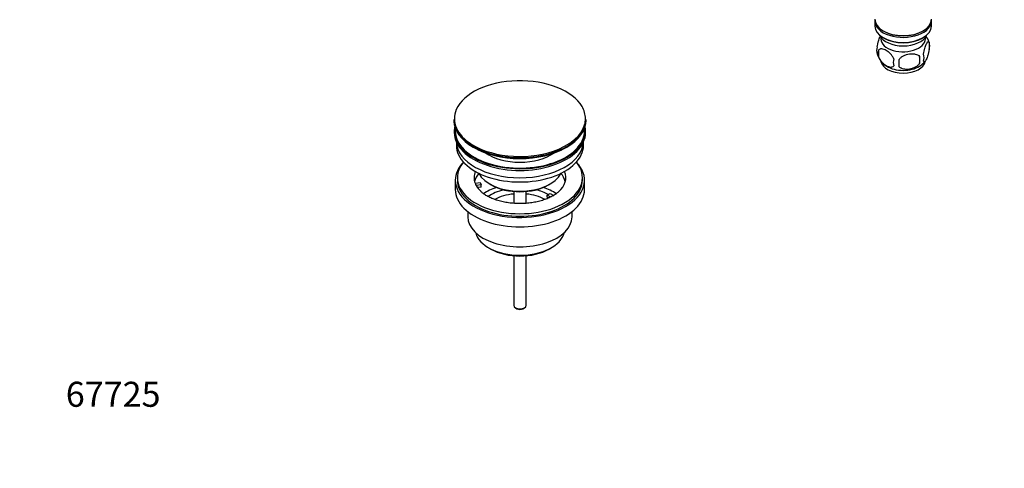
# Model space of a CAD drawing. Units: millimetres. Extents: x 0 to 1083, y 0 to 1488.
# Drawn here: x 0 to 472, y 0 to 215 of the extents above; entities that cross this region are included whole.
import ezdxf
from ezdxf import colors
from ezdxf.entities.mleader import LeaderData, LeaderLine
from ezdxf.math import Vec2, Vec3

# ---------------------------------------------------------------- set-up
doc = ezdxf.new("R2010")
doc.units = ezdxf.units.MM
doc.layers.add('DV7_Défaut', color=7, linetype='Continuous')
doc.layers.add('Défaut', color=7, linetype='Continuous')

# ---------------------------------------------------------------- blocks, each defined once
blk = doc.blocks.new('_DOT')
at = {"color": 0}
blk.add_line((0, 0), (-1, 0), dxfattribs=at)
at = {"color": 0, "const_width": 0.333}
blk.add_lwpolyline([(-0.1665, 0, 1), (0.1665, 0, 1)], format="xyb", close=True, dxfattribs=at)
blk = doc.blocks.new('SE6')
at = {"layer": 'DV7_Défaut', "color": 7, "linetype": 'Continuous'}
for p, q in [((410.22, 214.52), (410.22, 212.07)), ((437.42, 212.07), (437.42, 214.52)), ((414.21, 209.78), (414.56, 209.58)), ((433.09, 209.58), (433.44, 209.78)), ((414.21, 206.52), (414.56, 206.31)), ((433.09, 206.31), (433.44, 206.52)), ((436.26, 204.32), (436.26, 200.89)), ((412.07, 200.58), (412.07, 197.15)), ((431.75, 197.54), (431.75, 194.11)), ((208.23, 167.3), (208.23, 167)), ((271.73, 167), (271.73, 167.3)), ((208.48, 161.85), (208.48, 161.04)), ((271.48, 161.04), (271.48, 161.85)), ((209.48, 156.49), (209.48, 154.91)), ((270.48, 154.91), (270.48, 156.49)), ((208.98, 138.17), (208.98, 133.68)), ((209.98, 139.4), (209.98, 138.17)), ((218.49, 136.67), (220.88, 137.04)), ((220.88, 137.04), (221.4, 135.93)), ((269.98, 138.17), (269.98, 139.4)), ((270.98, 133.68), (270.98, 138.17)), ((221.4, 135.93), (219.01, 135.56)), ((221.4, 134.87), (219.61, 134.59)), ((221.4, 134.87), (221.4, 135.93)), ((225.48, 136.34), (226.19, 135.93)), ((236.98, 132.77), (236.98, 127.08)), ((242.98, 127.07), (242.98, 132.77)), ((253.76, 135.93), (254.47, 136.34)), ((253.06, 131.03), (254.47, 131.85)), ((254.81, 130.02), (253.06, 131.03)), ((253.06, 129.97), (253.06, 131.03)), ((253.71, 129.59), (253.06, 129.97)), ((254.47, 131.85), (256.22, 130.84)), ((214.98, 123.1), (214.98, 120.62)), ((264.98, 120.62), (264.98, 123.1)), ((224.88, 105.78), (225.94, 105.17)), ((254.01, 105.17), (255.07, 105.78)), ((236.98, 101.94), (236.98, 78.16)), ((242.98, 78.16), (242.98, 101.94)), ((237.85, 76.94), (238.56, 76.53)), ((241.39, 76.53), (242.1, 76.94))]:
    blk.add_line(p, q, dxfattribs=at)
for centre, radius, start, end in [((426.59, 201.44), 10.06, 16.2011, 36.3909), ((431.51, 202.61), 5.05, 340.1419, 19.8581), ((416.34, 200.33), 5.24, 160.8888, 199.1112), ((421.18, 201.58), 10.19, 196.4408, 239.3165), ((418.71, 198.87), 6.86, 165.5086, 194.4914), ((428.75, 196.89), 5.15, 340.5456, 19.4544), ((425.96, 194.68), 6.86, 165.5143, 194.4857), ((393.54, 194.29), 28.36, 356.5328, 3.4672), ((427.23, 200.6), 8.95, 299.7822, 323.0062), ((413.99, 195.82), 17.84, 354.4821, 5.5179)]:
    blk.add_arc(centre, radius, start, end, dxfattribs=at)
for centre, major_axis, start_param, end_param in [((423.82, 215.33), (13.6, 0), 3.141593, 6.283185), ((423.82, 214.52), (-13.6, 0), 6.231169, 6.283185), ((423.82, 214.52), (-13.6, 0), 0, 3.193609), ((423.82, 212.07), (13.6, 0), 3.141593, 6.283185), ((423.82, 214.93), (-13.1, 0), 0.785398, 2.356194), ((423.82, 209.21), (-11.5, 0), 0.250403, 2.891189), ((423.82, 205.94), (10.7, 0), 3.023689, 6.283185), ((423.82, 211.66), (-13.1, 0), 0.785398, 2.356194), ((423.82, 205.94), (10.7, 0), 0, 0.117904), ((423.82, 195.74), (10.7, 0), 3.252882, 6.180376), ((423.82, 197), (10.7, 0), 3.883128, 5.542887), ((239.98, 167.68), (31.45, 0), 0.325773, 2.898115), ((239.98, 167.68), (31.45, 0), 2.898115, 3.887738), ((239.98, 167.68), (31.45, 0), 0, 0.325773), ((239.98, 167.3), (-31.75, 0), 0, 3.141593), ((239.98, 167), (31.75, 0), 3.141593, 6.283185), ((239.98, 167.68), (31.45, 0), 5.344868, 6.283185), ((239.98, 161.85), (-31.5, 0), 6.169692, 6.283185), ((239.98, 161.85), (-31.5, 0), 0, 3.255086), ((239.98, 161.04), (-31.5, 0), 0, 3.141593), ((239.98, 161.85), (-31, 0), 6.224647, 6.283185), ((239.98, 161.85), (-31, 0), 0, 3.200131), ((239.98, 156.95), (-30.5, 0), 0.027824, 3.113768), ((239.98, 154.91), (-30.5, 0), 0, 3.141593), ((239.98, 167.68), (31.45, 0), 3.887738, 5.344868), ((239.98, 166.59), (-31.25, 0), 0.77743, 2.356194), ((239.98, 159.22), (-21.5, 0), 0.694514, 2.447079), ((239.98, 138.17), (-31, 0), 5.777153, 6.283185), ((239.98, 138.17), (-31, 0), 0, 3.647625), ((239.98, 139.4), (-30, 0), 5.839721, 6.283185), ((239.98, 139.4), (-30, 0), 0, 3.585057), ((239.98, 139.4), (22, 0), 2.906189, 3.357922), ((239.98, 139.4), (-22, 0), 2.575969, 3.376996), ((239.98, 138.17), (-30, 0), 0, 3.141593), ((239.98, 135.73), (-22, 0), 5.816254, 6.138041), ((239.98, 144.71), (20.5, 0), 3.417578, 6.0072), ((239.98, 135.73), (-22, 0), 3.286737, 3.608524), ((239.98, 133.68), (-31, 0), 0, 3.141593), ((239.98, 139.4), (-22, 0), 0.216329, 0.30727), ((239.98, 139.4), (22, 0), 3.448862, 3.685432), ((239.98, 123.07), (-23, 0), 5.220561, 5.575413), ((239.98, 123.07), (-19.75, 0), 5.115457, 5.592727), ((239.98, 143.89), (-19.5, 0), 0.785398, 2.356194), ((239.98, 123.07), (-19.75, 0), 3.95231, 4.309321), ((239.98, 123.07), (-23, 0), 3.848056, 4.204217), ((239.98, 121.44), (17.75, 0), 1.740626, 2.317507), ((239.98, 121.44), (17.75, 0), 0.825343, 1.400967), ((239.98, 120.62), (-25, 0), 0, 3.141593), ((239.98, 114.5), (21.35, 0), 3.267065, 6.157713), ((239.98, 113.27), (-19.85, 0), 0.785398, 2.356194), ((239.98, 78.16), (3, 0), 3.141593, 6.283185), ((239.98, 77.35), (2, 0), 3.926991, 5.497787)]:
    blk.add_ellipse(centre, major_axis=major_axis, ratio=0.57735, start_param=start_param, end_param=end_param, dxfattribs=at)
for points, knots in [([(411.39, 202.05), (411.46, 202.54), (411.55, 203.01), (411.7, 203.7), (411.75, 203.93), (411.86, 204.37), (411.92, 204.58), (412.09, 205.19), (412.21, 205.57), (412.46, 206.26), (412.59, 206.57), (412.82, 207.06), (412.91, 207.25), (413.01, 207.42)], [0, 0, 0, 0, 0.20892, 0.20892, 0.31338, 0.31338, 0.41784, 0.41784, 0.626759, 0.626759, 0.835679, 0.835679, 1, 1, 1, 1]), ([(433.61, 198.61), (433.68, 199.1), (433.76, 199.57), (433.91, 200.26), (433.97, 200.49), (434.08, 200.93), (434.13, 201.14), (434.31, 201.75), (434.43, 202.14), (434.68, 202.82), (434.8, 203.13), (435.06, 203.68), (435.18, 203.92), (435.37, 204.2), (435.43, 204.29), (435.55, 204.43), (435.61, 204.49), (435.79, 204.63), (435.9, 204.67), (436.1, 204.61), (436.19, 204.51), (436.26, 204.32)], [0, 0, 0, 0, 0.125, 0.125, 0.1875, 0.1875, 0.25, 0.25, 0.375, 0.375, 0.5, 0.5, 0.625, 0.625, 0.6875, 0.6875, 0.75, 0.75, 0.875, 0.875, 1, 1, 1, 1]), ([(419.32, 196.4), (419.12, 196.84), (418.88, 197.28), (418.33, 198.09), (418.03, 198.47), (417.39, 199.15), (417.06, 199.45), (416.38, 200), (416.03, 200.23), (415.34, 200.63), (414.99, 200.8), (414.32, 201.03), (413.99, 201.11), (413.51, 201.15), (413.36, 201.15), (413.06, 201.12), (412.91, 201.09), (412.51, 200.96), (412.26, 200.8), (412.07, 200.58)], [0, 0, 0, 0, 0.125, 0.125, 0.25, 0.25, 0.375, 0.375, 0.5, 0.5, 0.625, 0.625, 0.75, 0.75, 0.8125, 0.8125, 0.875, 0.875, 1, 1, 1, 1]), ([(421.85, 196.01), (422.12, 196.38), (422.44, 196.72), (423, 197.18), (423.2, 197.32), (423.61, 197.59), (423.82, 197.71), (424.47, 198.04), (424.93, 198.23), (425.85, 198.53), (426.32, 198.64), (427.28, 198.79), (427.74, 198.82), (428.44, 198.82), (428.66, 198.8), (429.12, 198.76), (429.34, 198.72), (429.99, 198.59), (430.4, 198.45), (431.16, 198.07), (431.48, 197.83), (431.75, 197.54)], [0, 0, 0, 0, 0.125, 0.125, 0.1875, 0.1875, 0.25, 0.25, 0.375, 0.375, 0.5, 0.5, 0.625, 0.625, 0.6875, 0.6875, 0.75, 0.75, 0.875, 0.875, 1, 1, 1, 1]), ([(436.26, 200.89), (436.19, 200.4), (436.1, 199.93), (435.95, 199.24), (435.9, 199.01), (435.79, 198.57), (435.73, 198.36), (435.56, 197.75), (435.43, 197.37), (435.19, 196.68), (435.06, 196.37), (434.8, 195.82), (434.68, 195.59), (434.49, 195.3), (434.43, 195.22), (434.31, 195.07), (434.25, 195.01), (434.08, 194.87), (433.97, 194.83), (433.76, 194.9), (433.68, 195), (433.61, 195.18)], [0, 0, 0, 0, 0.125, 0.125, 0.1875, 0.1875, 0.25, 0.25, 0.375, 0.375, 0.5, 0.5, 0.625, 0.625, 0.6875, 0.6875, 0.75, 0.75, 0.875, 0.875, 1, 1, 1, 1]), ([(412.07, 197.15), (412.17, 196.93), (412.28, 196.71), (412.51, 196.28), (412.64, 196.07), (413.06, 195.46), (413.36, 195.09), (413.83, 194.57), (414, 194.41), (414.33, 194.1), (414.5, 193.96), (415, 193.55), (415.35, 193.32), (416.04, 192.92), (416.39, 192.76), (417.06, 192.52), (417.4, 192.44), (417.87, 192.4), (418.03, 192.4), (418.33, 192.43), (418.47, 192.46), (418.88, 192.59), (419.12, 192.74), (419.32, 192.97)], [0, 0, 0, 0, 0.0625, 0.0625, 0.125, 0.125, 0.25, 0.25, 0.3125, 0.3125, 0.375, 0.375, 0.5, 0.5, 0.625, 0.625, 0.75, 0.75, 0.8125, 0.8125, 0.875, 0.875, 1, 1, 1, 1]), ([(431.75, 194.11), (431.48, 193.73), (431.16, 193.39), (430.6, 192.94), (430.4, 192.79), (429.99, 192.53), (429.78, 192.41), (429.13, 192.07), (428.67, 191.88), (427.75, 191.58), (427.28, 191.47), (426.32, 191.33), (425.86, 191.29), (425.16, 191.3), (424.94, 191.31), (424.48, 191.36), (424.26, 191.39), (423.61, 191.53), (423.2, 191.66), (422.44, 192.04), (422.12, 192.28), (421.85, 192.58)], [0, 0, 0, 0, 0.125, 0.125, 0.1875, 0.1875, 0.25, 0.25, 0.375, 0.375, 0.5, 0.5, 0.625, 0.625, 0.6875, 0.6875, 0.75, 0.75, 0.875, 0.875, 1, 1, 1, 1]), ([(258.56, 132.61), (258.09, 132.2), (257.28, 131.52), (255.55, 130.45), (253.6, 129.5), (251.38, 128.65), (248.95, 127.96), (246.35, 127.42), (243.63, 127.07), (240.83, 126.91), (238.01, 126.95), (235.22, 127.19), (232.53, 127.62), (229.98, 128.22), (227.62, 128.99), (225.5, 129.89), (223.66, 130.88), (222.18, 131.89), (221.53, 132.49), (221.21, 132.8)], [0, 0, 0, 0, 0.05904, 0.117786, 0.176623, 0.235824, 0.295461, 0.355502, 0.415862, 0.476438, 0.537117, 0.597777, 0.65827, 0.718483, 0.778307, 0.837648, 0.896453, 0.954756, 1, 1, 1, 1])]:
    blk.add_open_spline(points, degree=3, knots=knots, dxfattribs=at)

msp = doc.modelspace()

# ---------------------------------------------------------------- block references
at = {"layer": 'Défaut'}
msp.add_blockref('SE6', (0, 0), dxfattribs=at)

# ---------------------------------------------------------------- leaders
at = {"layer": 'Défaut', "color": 7, "linetype": 'Continuous'}
ml = msp.add_multileader_mtext('Standard', dxfattribs=at)
ml.set_content('{\\pxsm0.9;\\fSolid Edge ISO|b1||i0||c0|p34;\\W1.;03/09/2018\\P}', color=256)
ml.set_leader_properties()
ml.set_arrow_properties(name='DOT')
ml.build(insert=Vec2(0, 0))
ml.multileader.update_dxf_attribs({"leader_type": 0, "dogleg_length": 0, "arrow_head_size": 12})
ctx = ml.context
ctx.base_point, ctx.char_height, ctx.arrow_head_size, ctx.landing_gap_size = Vec3(968.5, 1480.86), 12, 12, 4.2
notes = []
notes.append((ctx, [(0, (0, 0, 0), (0, 0), (1, 0), 1, [])]))
ctx.mtext.insert = Vec3(970.5, 1486.98)
ml = msp.add_multileader_mtext('Standard', dxfattribs=at)
ml.set_content('{\\pxsm0.9;\\fArial|b1||i0||c0|p34;\\W1.;152/W\\P}', color=256)
ml.set_leader_properties()
ml.set_arrow_properties(name='DOT')
ml.build(insert=Vec2(0, 0))
ml.multileader.update_dxf_attribs({"leader_type": 0, "dogleg_length": 0, "arrow_head_size": 12})
ctx = ml.context
ctx.base_point, ctx.char_height, ctx.arrow_head_size, ctx.landing_gap_size = Vec3(249.37, 1480.7), 12, 12, 4.2
notes.append((ctx, [(0, (0, 0, 0), (0, 0), (1, 0), 1, [])]))
ctx.mtext.insert = Vec3(251.37, 1486.8)
ml = msp.add_multileader_mtext('Standard', dxfattribs=at)
ml.set_content('{\\pxsm0.9;\\fArial|b1||i0||c0|p34;\\W1.;67725\\P}', color=256)
ml.set_leader_properties()
ml.set_arrow_properties(name='DOT')
ml.build(insert=Vec2(0, 0))
ml.multileader.update_dxf_attribs({"leader_type": 0, "dogleg_length": 0, "arrow_head_size": 12})
ctx = ml.context
ctx.base_point, ctx.char_height, ctx.arrow_head_size, ctx.landing_gap_size = Vec3(20.12, 35.4), 12, 12, 4.2
notes.append((ctx, [(0, (0, 0, 0), (0, 0), (1, 0), 1, [])]))
ctx.mtext.insert = Vec3(22.12, 41.5)
for ctx, leaders in notes:
    for number, flags, end, landing, length, lines in leaders:
        leader = LeaderData()
        leader.index, (leader.has_last_leader_line, leader.has_dogleg_vector, leader.attachment_direction) = number, flags
        leader.last_leader_point, leader.dogleg_vector, leader.dogleg_length = Vec3(end), Vec3(landing), length
        for number, points, colour, breaks in lines:
            line = LeaderLine()
            line.index, line.vertices, line.color, line.breaks = number, Vec3.list(points), colors.encode_raw_color(colour), breaks
            leader.lines.append(line)
        ctx.leaders.append(leader)

doc.saveas('drawing.dxf')
